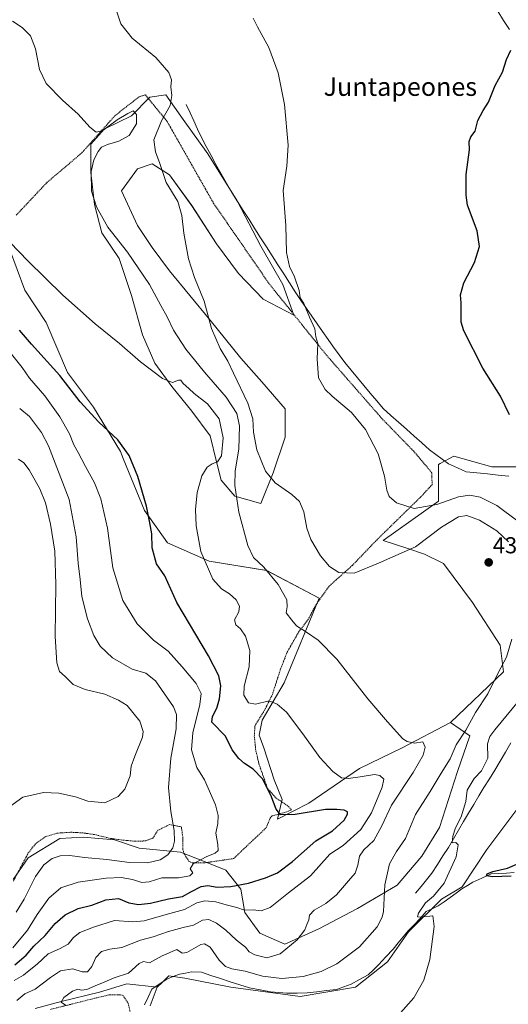
# Model space of a CAD drawing. Units: metres. Extents: x 631618 to 635098, y 4713487 to 4715866.
# Drawn here: x 633474 to 633686, y 4714574 to 4715002 of the extents above; entities that cross this region are included whole.
import ezdxf
from ezdxf.enums import TextEntityAlignment as Align

# ---------------------------------------------------------------- set-up
doc = ezdxf.new("R2010")
doc.units = ezdxf.units.M
doc.header["$MEASUREMENT"] = 0
doc.linetypes.add('TRAZOS', pattern=[0.75, 0.5, -0.25])
for name, color, linetype, lineweight in [('Arbolado forestal CxS', 92, 'Continuous', 0), ('Carátula', 7, 'Continuous', 5), ('Corriente natural lineal', 142, 'Continuous', 13), ('Cultivos herbáceos CxS', 92, 'Continuous', 0), ('Curva de nivel maestra', 36, 'Continuous', 30), ('Curva de nivel normal', 36, 'Continuous', 0), ('Punto de cota en terreno', 7, 'Continuous', 0), ('Rótulo de punto de cota en terreno', 19, 'Continuous', 0), ('Suelo desnudo CxS', 43, 'Continuous', 0), ('Texto cartográfico', 19, 'Continuous', 0), ('Valla', 19, 'TRAZOS', 0)]:
    doc.layers.add(name, color=color, linetype=linetype, lineweight=lineweight)
doc.styles.add('Arial', font='txt', dxfattribs={"height": 0.2})

# ---------------------------------------------------------------- blocks, each defined once
blk = doc.blocks.new('*U150')
at = {"layer": 'Cultivos herbáceos CxS', "color": 92, "linetype": 'Continuous', "lineweight": 0}
for points in [[(633530.8969, 4714573.8322, 433.1103), (633533.8985, 4714581.8367, 433.0494), (633536.1535, 4714584.0923, 432.9352), (633538.9012, 4714586.8397, 432.8754), (633545.9041, 4714585.8386, 432.8551), (633565.9142, 4714581.8365, 432.6781), (633595.9301, 4714577.8351, 432.5203), (633619.9421, 4714581.8361, 431.8763), (633633.9501, 4714592.8417, 431.5458), (633642.9563, 4714606.0045, 430.8546), (633657.3039, 4714620.1696, 428.089), (633666.2351, 4714625.4995, 427.4956), (633677.0625, 4714641.7463, 426.7057), (633690.0934, 4714659.0579, 425.0418)], [(633692.9845, 4714807.9487, 424.9412), (633679.2275, 4714807.9487, 426.5703), (633662.7187, 4714812.4515, 427.3974), (633656.6891, 4714809.3251, 427.827), (633655.9655, 4714808.95, 427.9489), (633655.9653, 4714792.9412, 431.5563), (633631.9533, 4714775.9326, 432.7223), (633642.2437, 4714772.5029, 435.3506), (633649.9615, 4714769.9305, 435.6493), (633658.2157, 4714765.9276, 436.6141), (633670.7225, 4714748.9193, 437.1464), (633682.7281, 4714730.4105, 435.3507), (633684.2289, 4714718.9047, 432.4019), (633661.2171, 4714696.8942, 437.2738), (633640.2051, 4714685.8881, 440.9592), (633621.6965, 4714676.8843, 444.6514), (633599.6845, 4714661.8767, 449.3883), (633586.1775, 4714654.8737, 451.5817), (633588.1787, 4714663.3777, 449.1323), (633584.6769, 4714671.8817, 448.9735), (633580.1751, 4714685.8885, 448.1246), (633578.1744, 4714691.3915, 447.6547), (633579.4253, 4714697.8955, 446.712), (633589.0926, 4714714.0463, 443.67), (633604.2517, 4714750.8729, 437.5972), (633581.4275, 4714762.9282, 439.9678), (633556.4147, 4714766.9299, 444.0362), (633538.4067, 4714774.934, 447.9797), (633534.204, 4714780.8165, 448.8344), (633528.4001, 4714788.9399, 449.7963), (633519.1393, 4714811.5021, 450.3815), (633517.9062, 4714814.5065, 450.3207), (633506.2677, 4714833.7329, 449.377), (633494.899, 4714848.8967, 449.0752), (633485.6965, 4714870.5585, 447.2926), (633476.4936, 4714884.6397, 446.8744), (633469.8319, 4714902.6343, 445.3866)]]:
    blk.add_polyline3d(points, dxfattribs=at)
blk.add_polyline3d([(633578.8307, 4714791.9147, 437.1171), (633584.1781, 4714805.2822, 434.5571), (633589.5255, 4714820.7888, 432.224), (633589.5257, 4714833.0869, 431.2036), (633579.3665, 4714844.8505, 432.0352), (633570.2765, 4714855.0101, 432.7103), (633556.9092, 4714871.5859, 434.5311), (633539.2639, 4714892.9744, 436.5111), (633531.7781, 4714903.1337, 436.9517), (633525.3617, 4714912.7585, 437.2615), (633518.4109, 4714927.7303, 437.3366), (633525.3623, 4714937.3549, 436.165), (633531.7787, 4714939.494, 435.1839), (633539.2647, 4714934.6815, 434.5151), (633548.8893, 4714921.3137, 434.2563), (633559.5833, 4714904.7377, 433.3323), (633569.2077, 4714891.9047, 432.7169), (633579.902, 4714880.676, 431.6381), (633593.2695, 4714873.7245, 430.7041), (633588.4573, 4714887.0923, 430.6596), (633578.8329, 4714903.6683, 431.1721), (633568.6737, 4714923.4525, 431.4273), (633555.8409, 4714943.7714, 432.6559), (633545.1469, 4714958.7432, 433.1017), (633537.6613, 4714969.4373, 435.0852), (633530.7099, 4714968.3679, 437.4097), (633522.6891, 4714960.3475, 439.8312), (633510.9253, 4714954.4658, 440.2733), (633505.0433, 4714948.0493, 440.04), (633505.0431, 4714935.7512, 439.5793), (633506.6471, 4714921.8488, 439.8729), (633509.8551, 4714909.5505, 440.5832), (633517.3407, 4714898.3215, 440.939), (633522.6877, 4714882.2803, 442.3731), (633527.4997, 4714865.1697, 443.9212), (633532.8467, 4714852.8713, 444.6527), (633540.3323, 4714842.7119, 445.2419), (633548.8877, 4714832.0178, 445.6395), (633556.9081, 4714821.3237, 445.9088), (633559.5815, 4714810.0947, 443.5114), (633561.7201, 4714802.0742, 441.3977), (633567.602, 4714795.1229, 439.4681), (633578.8307, 4714791.9147, 437.1171)], close=True, dxfattribs=at)
blk = doc.blocks.new('*U176')
at = {"layer": 'Curva de nivel normal', "color": 36, "linetype": 'Continuous', "lineweight": 0}
blk.add_polyline3d([(633466.55, 4714657.96, 465), (633475.56, 4714664.36, 465), (633484.58, 4714666.48, 465), (633491.24, 4714666.1, 465), (633498.42, 4714664.62, 465), (633503.86, 4714662.72, 465), (633511.2, 4714662.03, 465), (633516.96, 4714664.66, 465), (633519.8, 4714667.96, 465), (633522.12, 4714673.65, 465), (633522.67, 4714677.89, 465), (633524.16, 4714682.3, 465), (633527.53, 4714690.48, 465), (633527.86, 4714692.94, 465), (633526.43, 4714697.47, 465), (633520.82, 4714704.17, 465), (633517.08, 4714706.54, 465), (633511.2, 4714709.21, 465), (633502.65, 4714711.18, 465), (633497.47, 4714713.33, 465), (633493.89, 4714716.76, 465), (633491.52, 4714719.05, 465), (633490.3, 4714722.83, 465), (633489.64, 4714734.17, 465), (633489.9, 4714756.76, 465), (633489.42, 4714771.27, 465), (633487.66, 4714782.94, 465), (633485.35, 4714792.22, 465), (633482.96, 4714798.4, 465), (633478.4, 4714806.54, 465), (633475.97, 4714809.64, 465), (633473.71, 4714811.24, 465)], dxfattribs=at)
blk = doc.blocks.new('*U178')
at = {"layer": 'Curva de nivel normal', "color": 36, "linetype": 'Continuous', "lineweight": 0}
for points in [[(633515.45, 4715008.16, 435), (633518.06, 4715000.27, 435), (633523.01, 4714994.06, 435), (633533.26, 4714985.68, 435), (633538.92, 4714979.13, 435), (633540.13, 4714975.9, 435), (633539.85, 4714972.98, 435), (633540.32, 4714969.18, 435), (633539.5, 4714964.77, 435), (633535.71, 4714958.19, 435), (633532.48, 4714949.95, 435), (633533.19, 4714944.74, 435), (633535.11, 4714939.66, 435), (633537.86, 4714931.44, 435), (633542.88, 4714923.17, 435), (633544.58, 4714916.97, 435), (633545.46, 4714909.44, 435), (633547.43, 4714898.26, 435), (633550.11, 4714890.13, 435), (633554.25, 4714879.8, 435), (633557.5, 4714867.94, 435), (633561.24, 4714859.24, 435), (633564.6, 4714853.77, 435), (633567.07, 4714848.5, 435), (633573.27, 4714835.49, 435), (633575.39, 4714828.76, 435), (633575.69, 4714822.9, 435), (633577.14, 4714815.34, 435), (633580.85, 4714806.06, 435), (633585.05, 4714800.93, 435), (633592.34, 4714795.88, 435), (633595.66, 4714792.84, 435), (633597.6, 4714788.38, 435), (633598.87, 4714781.32, 435), (633600.62, 4714776.26, 435), (633604.8, 4714769.28, 435), (633608.75, 4714764.61, 435), (633612.81, 4714762.01, 435), (633619.44, 4714761.64, 435), (633629.97, 4714766.09, 435), (633646.08, 4714773.21, 435), (633657.31, 4714781.72, 435), (633664.64, 4714786.24, 435), (633668.31, 4714786.79, 435), (633673.88, 4714784.73, 435), (633681.31, 4714780.14, 435), (633686.43, 4714775.31, 435)], [(633687.86, 4714733.04, 435), (633685.49, 4714725.2, 435), (633681.96, 4714718.44, 435), (633677.38, 4714709.32, 435), (633672.04, 4714701.25, 435), (633667.82, 4714693.53, 435), (633663.7, 4714687.14, 435), (633661.12, 4714681.07, 435), (633657.14, 4714674.8, 435), (633652.45, 4714666.83, 435), (633645.99, 4714656.83, 435), (633641.64, 4714646.45, 435), (633637.8, 4714640.82, 435), (633634.71, 4714635.4, 435), (633632.79, 4714626.31, 435), (633632.1, 4714614.82, 435), (633631.63, 4714612.27, 435), (633629.42, 4714608.15, 435), (633621.72, 4714599.48, 435), (633611.82, 4714592.09, 435), (633605.15, 4714588.75, 435), (633597.3, 4714586.47, 435), (633587.96, 4714585.6, 435), (633579.66, 4714586.62, 435), (633572.08, 4714588.92, 435), (633566.33, 4714589.93, 435), (633563.55, 4714590.87, 435), (633560.83, 4714593.6, 435), (633556.97, 4714599.23, 435), (633554.44, 4714600.77, 435), (633552.82, 4714600.44, 435), (633546.81, 4714596.95, 435), (633544.69, 4714596.74, 435), (633542.48, 4714598.27, 435), (633536.01, 4714595.46, 435), (633530.52, 4714592.42, 435), (633528.03, 4714593.02, 435), (633526.13, 4714592.18, 435), (633521.38, 4714588, 435), (633515.18, 4714586.02, 435), (633510.22, 4714583.74, 435), (633507.02, 4714582.54, 435), (633503.41, 4714580.93, 435), (633501.05, 4714580.58, 435), (633499.51, 4714580.97, 435), (633497.17, 4714580.11, 435), (633493.44, 4714577.42, 435), (633492.17, 4714575.39, 435), (633494.11, 4714574.07, 435)]]:
    blk.add_polyline3d(points, dxfattribs=at)
blk = doc.blocks.new('*U179')
at = {"layer": 'Curva de nivel normal', "color": 36, "linetype": 'Continuous', "lineweight": 0}
blk.add_polyline3d([(633471.21, 4714598.92, 455), (633477.66, 4714606.72, 455), (633481.84, 4714613.48, 455), (633486.89, 4714620.52, 455), (633492.07, 4714625.04, 455), (633499.64, 4714627.56, 455), (633511.8, 4714629.22, 455), (633518.29, 4714629.54, 455), (633523.13, 4714628.66, 455), (633527.2, 4714627.4, 455), (633530.4, 4714627.72, 455), (633535.98, 4714629.33, 455), (633543.09, 4714629.41, 455), (633548.01, 4714630.21, 455), (633549.41, 4714631.6, 455), (633548.25, 4714633.3, 455), (633549.54, 4714635.48, 455), (633555.1, 4714638.54, 455), (633559.11, 4714640.11, 455), (633560.35, 4714641.32, 455), (633560.23, 4714643.83, 455), (633559.36, 4714648.83, 455), (633560.27, 4714653, 455), (633560.44, 4714656.48, 455), (633559.16, 4714661.02, 455), (633554.41, 4714671.94, 455), (633551.11, 4714677.3, 455), (633548.79, 4714684.98, 455), (633549.36, 4714692.29, 455), (633552.44, 4714704.66, 455), (633552.97, 4714709.49, 455), (633550.81, 4714713.83, 455), (633544.69, 4714721.02, 455), (633538.7, 4714727.78, 455), (633532.34, 4714732.64, 455), (633525.18, 4714739.65, 455), (633518.98, 4714749.83, 455), (633514.59, 4714764, 455), (633512.31, 4714781.18, 455), (633509.43, 4714793.92, 455), (633506.72, 4714800.99, 455), (633502.8, 4714808, 455), (633499.61, 4714814.13, 455), (633497.69, 4714817.49, 455), (633495.8, 4714822.24, 455), (633491.68, 4714829.56, 455), (633485.19, 4714838.66, 455), (633478.54, 4714846.39, 455), (633475.28, 4714851.02, 455), (633466.71, 4714861.78, 455)], dxfattribs=at)
blk = doc.blocks.new('*U182')
at = {"layer": 'Curva de nivel normal', "color": 36, "linetype": 'Continuous', "lineweight": 0}
blk.add_polyline3d([(633472.98, 4714576.15, 440), (633476.46, 4714578.95, 440), (633481, 4714581.06, 440), (633483.96, 4714583.37, 440), (633487.63, 4714586.04, 440), (633491.96, 4714589.02, 440), (633497.3, 4714589.82, 440), (633501.3, 4714588.56, 440), (633503.63, 4714588.61, 440), (633505.52, 4714590.84, 440), (633507.2, 4714594.76, 440), (633509.77, 4714597.33, 440), (633513.29, 4714598.4, 440), (633518.54, 4714599.16, 440), (633526.65, 4714602.3, 440), (633532.22, 4714603.72, 440), (633538.75, 4714606.1, 440), (633545.16, 4714607.89, 440), (633549.68, 4714608.8, 440), (633553.58, 4714610.96, 440), (633556.34, 4714611.32, 440), (633559.69, 4714609.72, 440), (633563.66, 4714606.64, 440), (633568.31, 4714602.29, 440), (633572.23, 4714599.27, 440), (633573.8, 4714597.27, 440), (633576.29, 4714595.9, 440), (633581.44, 4714594.61, 440), (633587.25, 4714596.31, 440), (633594.7, 4714602.48, 440), (633598.01, 4714606.82, 440), (633598.82, 4714609.15, 440), (633599.8, 4714611.15, 440), (633599.97, 4714613.15, 440), (633602, 4714615.35, 440), (633607.18, 4714618.28, 440), (633611.79, 4714621.99, 440), (633616.98, 4714628.06, 440), (633619.82, 4714631.4, 440), (633621.05, 4714634.87, 440), (633621.67, 4714638.76, 440), (633623.59, 4714641.49, 440), (633627.99, 4714645.6, 440), (633631.46, 4714651.93, 440), (633635.62, 4714660.94, 440), (633644.97, 4714675.16, 440), (633649.4, 4714682.63, 440), (633650.26, 4714686.07, 440), (633649.24, 4714688.48, 440), (633645.56, 4714687.93, 440), (633642.38, 4714688.53, 440), (633640.54, 4714689.78, 440), (633633.93, 4714697.13, 440), (633625.38, 4714707.14, 440), (633611.93, 4714724.36, 440), (633603.81, 4714732.56, 440), (633598.68, 4714736.14, 440), (633594.34, 4714738.76, 440), (633592.3, 4714741.34, 440), (633589.95, 4714744.48, 440), (633590.31, 4714747.07, 440), (633590.12, 4714750.06, 440), (633586.42, 4714756.73, 440), (633580.14, 4714764.25, 440), (633575.77, 4714768.57, 440), (633573.22, 4714773.77, 440), (633569.31, 4714788.14, 440), (633567.66, 4714799.73, 440), (633567.82, 4714806.14, 440), (633569.3, 4714815.5, 440), (633569.64, 4714825.71, 440), (633568.43, 4714831.01, 440), (633563.89, 4714838.08, 440), (633554.39, 4714848.95, 440), (633546.33, 4714858.98, 440), (633540.93, 4714867.3, 440), (633538.22, 4714872.97, 440), (633535.52, 4714877.94, 440), (633530.53, 4714887.07, 440), (633521.05, 4714901.09, 440), (633512.48, 4714912.02, 440), (633507.55, 4714920.83, 440), (633505.45, 4714927.66, 440), (633505.21, 4714936.17, 440), (633506.39, 4714941.18, 440), (633508.29, 4714944.78, 440), (633509.77, 4714946.68, 440), (633512.3, 4714947.94, 440), (633517.31, 4714949.3, 440), (633521.7, 4714951.85, 440), (633524.96, 4714956.85, 440), (633524.91, 4714960.85, 440), (633523.53, 4714962.56, 440), (633521.21, 4714961.34, 440), (633516.58, 4714958.52, 440), (633510.37, 4714954.01, 440), (633507.38, 4714953.26, 440), (633504.6, 4714955.46, 440), (633499.54, 4714960.99, 440), (633492.74, 4714967.11, 440), (633485.65, 4714974.41, 440), (633482.82, 4714980.42, 440), (633481.06, 4714989.47, 440), (633478.9, 4714995.04, 440), (633475.28, 4714998.66, 440), (633471.05, 4715001.47, 440)], dxfattribs=at)
blk = doc.blocks.new('*U184')
at = {"layer": 'Curva de nivel normal', "color": 36, "linetype": 'Continuous', "lineweight": 0}
blk.add_polyline3d([(633471.75, 4714584.86, 445), (633475.92, 4714587.16, 445), (633478.35, 4714589.16, 445), (633481.84, 4714591.88, 445), (633486.54, 4714596.37, 445), (633491.44, 4714598.52, 445), (633495.3, 4714600.62, 445), (633497.63, 4714603.51, 445), (633500.3, 4714605.68, 445), (633506.3, 4714607.93, 445), (633515.44, 4714610.81, 445), (633523.37, 4714610.34, 445), (633528.25, 4714610.77, 445), (633537.76, 4714613.51, 445), (633545.82, 4714615.61, 445), (633551.13, 4714618.52, 445), (633554.58, 4714619.42, 445), (633559.42, 4714619, 445), (633563.88, 4714617.63, 445), (633568.54, 4714616.46, 445), (633571.76, 4714615.37, 445), (633575.54, 4714615.43, 445), (633579.08, 4714615.02, 445), (633582.89, 4714616.56, 445), (633590.92, 4714622.86, 445), (633600.4, 4714630.23, 445), (633608.78, 4714639.6, 445), (633614.62, 4714643.47, 445), (633622.36, 4714650.42, 445), (633626.94, 4714657.65, 445), (633631.58, 4714668.77, 445), (633632.22, 4714672.25, 445), (633630.58, 4714673.78, 445), (633628.28, 4714674.26, 445), (633621.97, 4714673.26, 445), (633616.74, 4714672.46, 445), (633613.93, 4714672.86, 445), (633610.1, 4714675.63, 445), (633604.52, 4714681.69, 445), (633597.16, 4714691.92, 445), (633590.11, 4714701.38, 445), (633585.94, 4714704.86, 445), (633582.54, 4714706.22, 445), (633576.61, 4714704.85, 445), (633573.56, 4714705.43, 445), (633571.58, 4714708.76, 445), (633571.6, 4714712.6, 445), (633573.77, 4714721.07, 445), (633574.05, 4714728.14, 445), (633572.28, 4714734.38, 445), (633570.14, 4714737.51, 445), (633568.1, 4714739.25, 445), (633567.44, 4714741.49, 445), (633569.4, 4714744.85, 445), (633569.6, 4714747.4, 445), (633568.23, 4714750.09, 445), (633565.32, 4714752.77, 445), (633561.78, 4714754.83, 445), (633558.1, 4714759.15, 445), (633552.88, 4714771.07, 445), (633550.8, 4714782.23, 445), (633550.52, 4714789.4, 445), (633551.28, 4714796.69, 445), (633553.27, 4714803.97, 445), (633555.56, 4714807.78, 445), (633557.74, 4714809.23, 445), (633560.11, 4714810.02, 445), (633561.82, 4714812.7, 445), (633562.56, 4714820.44, 445), (633560.85, 4714828.79, 445), (633555.74, 4714835.3, 445), (633549.89, 4714839.76, 445), (633547.66, 4714841.87, 445), (633545.17, 4714844.05, 445), (633544.14, 4714845.47, 445), (633543.19, 4714845.57, 445), (633540.54, 4714844.49, 445), (633536.21, 4714846.19, 445), (633526.73, 4714853.55, 445), (633517.58, 4714861.45, 445), (633507.04, 4714869.96, 445), (633492.97, 4714882.37, 445), (633477.72, 4714897.32, 445), (633470.05, 4714905.26, 445)], dxfattribs=at)
blk = doc.blocks.new('*U185')
at = {"layer": 'Curva de nivel normal', "color": 36, "linetype": 'Continuous', "lineweight": 0}
for points in [[(633637.14, 4714568.19, 430), (633645.25, 4714577.3, 430), (633649.63, 4714584.96, 430), (633652.31, 4714593.92, 430), (633654.17, 4714608.3, 430), (633653.63, 4714612.86, 430), (633648.17, 4714612.33, 430), (633646.95, 4714612.46, 430), (633647.4, 4714614.02, 430), (633650.4, 4714618.48, 430), (633653.85, 4714621.45, 430), (633658.46, 4714627.02, 430), (633663.72, 4714638.5, 430), (633664.56, 4714643.71, 430), (633663.48, 4714644.72, 430), (633661.92, 4714644.59, 430), (633662.3, 4714647.44, 430), (633663.35, 4714651.16, 430), (633665.86, 4714655.83, 430), (633667.95, 4714662.49, 430), (633668.44, 4714667.48, 430), (633671.44, 4714672.46, 430), (633674.65, 4714675.82, 430), (633677.45, 4714681.37, 430), (633677.27, 4714687.6, 430), (633678.27, 4714690.81, 430), (633680.52, 4714693.7, 430), (633692.76, 4714708.64, 430)], [(633690.49, 4714784.35, 430), (633681.29, 4714791.13, 430), (633674.12, 4714794.66, 430), (633669.69, 4714795.58, 430), (633664.76, 4714794.79, 430), (633655.35, 4714791.48, 430), (633645.52, 4714789.78, 430), (633637.86, 4714792.28, 430), (633634.63, 4714795.02, 430), (633633.54, 4714797.73, 430), (633632.65, 4714803.81, 430), (633629.85, 4714813.5, 430), (633624.31, 4714824.13, 430), (633618.28, 4714831.43, 430), (633609.84, 4714838.51, 430), (633606.87, 4714841.42, 430), (633603.86, 4714846.55, 430), (633603.42, 4714854.79, 430), (633603.68, 4714861.51, 430), (633602.82, 4714864.36, 430), (633602.37, 4714867.89, 430), (633599.99, 4714872.94, 430), (633597.6, 4714878.77, 430), (633596.03, 4714881.31, 430), (633595.54, 4714884.41, 430), (633593.54, 4714890.42, 430), (633591.3, 4714894.94, 430), (633590, 4714900.93, 430), (633589.78, 4714912.73, 430), (633588.66, 4714927.95, 430), (633590.24, 4714938.44, 430), (633590.8, 4714947.52, 430), (633589.18, 4714965.24, 430), (633586.4, 4714978.97, 430), (633582.32, 4714990.04, 430), (633577.49, 4714999.04, 430), (633575.57, 4715002.79, 430)]]:
    blk.add_polyline3d(points, dxfattribs=at)
blk = doc.blocks.new('*U189')
at = {"layer": 'Curva de nivel normal', "color": 36, "linetype": 'Continuous', "lineweight": 0}
blk.add_polyline3d([(633472.74, 4714614.5, 460), (633476.15, 4714620.15, 460), (633481.12, 4714629.91, 460), (633484.73, 4714635.01, 460), (633488.38, 4714637.75, 460), (633491.78, 4714638.99, 460), (633495.96, 4714639.03, 460), (633502.38, 4714638.18, 460), (633512.08, 4714637.42, 460), (633521.89, 4714636.09, 460), (633529.64, 4714635.85, 460), (633535.19, 4714637.27, 460), (633538.52, 4714639.4, 460), (633540.65, 4714642.35, 460), (633541.4, 4714645.26, 460), (633541.28, 4714649.96, 460), (633539.78, 4714658.26, 460), (633538.88, 4714668.57, 460), (633539.89, 4714681.31, 460), (633542.18, 4714694.03, 460), (633542.22, 4714700.32, 460), (633540.96, 4714703.68, 460), (633533.17, 4714715.01, 460), (633528.98, 4714718.33, 460), (633523.03, 4714720, 460), (633514.5, 4714724.89, 460), (633509.2, 4714730.03, 460), (633506.44, 4714734.62, 460), (633503.71, 4714741.81, 460), (633501.17, 4714751.51, 460), (633500.46, 4714758.98, 460), (633499.64, 4714766.11, 460), (633498.78, 4714777.48, 460), (633495.74, 4714793.64, 460), (633486.78, 4714817.04, 460), (633483.64, 4714822.8, 460), (633478.52, 4714829.73, 460), (633474.22, 4714833.24, 460)], dxfattribs=at)
blk = doc.blocks.new('*U190')
at = {"layer": 'Curva de nivel maestra', "color": 36, "linetype": 'Continuous', "lineweight": 30}
for points in [[(633687.5, 4714630.14, 425), (633679.48, 4714629.86, 425), (633676.91, 4714630.21, 425), (633677.17, 4714631.17, 425), (633679.59, 4714632.2, 425), (633686, 4714633.52, 425), (633693.29, 4714636.79, 425)], [(633686.79, 4714830.52, 425), (633682.98, 4714838.58, 425), (633675.33, 4714850.8, 425), (633667.09, 4714866.9, 425), (633665.81, 4714870.65, 425), (633665.81, 4714879.17, 425), (633665.63, 4714882.6, 425), (633666.98, 4714887.84, 425), (633671.7, 4714896.61, 425), (633673.89, 4714903.62, 425), (633672.87, 4714910.4, 425), (633668.67, 4714921.54, 425), (633667.96, 4714925.93, 425), (633668.04, 4714934.84, 425), (633669.49, 4714945.51, 425), (633669.32, 4714949.18, 425), (633670, 4714951.18, 425), (633671.98, 4714953.69, 425), (633673.14, 4714958.23, 425), (633675.48, 4714962.69, 425), (633677.78, 4714966.32, 425), (633680.65, 4714973.43, 425), (633683.77, 4714979.32, 425), (633685.56, 4714984.85, 425), (633687.41, 4714988.88, 425)]]:
    blk.add_polyline3d(points, dxfattribs=at)
blk = doc.blocks.new('*U193')
at = {"layer": 'Curva de nivel maestra', "color": 36, "linetype": 'Continuous', "lineweight": 30}
blk.add_polyline3d([(633472.14, 4714591.58, 450), (633477, 4714595.86, 450), (633480.29, 4714599.66, 450), (633485.3, 4714604.41, 450), (633489.63, 4714609.61, 450), (633493.96, 4714613.38, 450), (633499.59, 4714616.01, 450), (633505.48, 4714617.51, 450), (633511.56, 4714619.77, 450), (633517.15, 4714620.35, 450), (633521.59, 4714618.6, 450), (633525.75, 4714617.8, 450), (633531.04, 4714618.32, 450), (633538.81, 4714620.31, 450), (633544.94, 4714621.33, 450), (633548.48, 4714623.29, 450), (633553.01, 4714625.64, 450), (633555.96, 4714626.07, 450), (633559.96, 4714625.38, 450), (633565.93, 4714625.59, 450), (633573.49, 4714627.13, 450), (633580.96, 4714629.42, 450), (633586.11, 4714631.58, 450), (633592.67, 4714636.53, 450), (633602.71, 4714645.42, 450), (633610.01, 4714649.8, 450), (633615.12, 4714654.49, 450), (633616.56, 4714656.99, 450), (633616.45, 4714658.09, 450), (633615.12, 4714658.77, 450), (633611.96, 4714659.01, 450), (633606.96, 4714659, 450), (633593.84, 4714656.94, 450), (633587.48, 4714656.74, 450), (633585.52, 4714659.16, 450), (633583.3, 4714665.36, 450), (633579.56, 4714672.39, 450), (633575.58, 4714676.65, 450), (633571.86, 4714679.02, 450), (633569.4, 4714681.27, 450), (633566.5, 4714684.91, 450), (633563.63, 4714690.85, 450), (633557.64, 4714697.03, 450), (633557.88, 4714699.47, 450), (633559.74, 4714703.06, 450), (633561, 4714707.11, 450), (633561.5, 4714712.73, 450), (633560.72, 4714717.16, 450), (633556.15, 4714725.78, 450), (633542.4, 4714749.01, 450), (633537.25, 4714760.52, 450), (633533.61, 4714765.8, 450), (633531.74, 4714772.65, 450), (633531.54, 4714778.78, 450), (633530.68, 4714783.5, 450), (633529.22, 4714790.79, 450), (633525.52, 4714803.64, 450), (633521.78, 4714812.83, 450), (633516.82, 4714819.67, 450), (633508.61, 4714827.32, 450), (633500.41, 4714836.15, 450), (633491.57, 4714847.52, 450), (633479.29, 4714861.16, 450), (633474.2, 4714867.21, 450)], dxfattribs=at)
blk = doc.blocks.new('5PATER')
at = {"layer": 'Carátula', "linetype": 'Continuous', "lineweight": 5}
h = blk.add_hatch(color=250, dxfattribs=at)
edge = h.paths.add_edge_path()
edge.add_ellipse((0, 0.01), major_axis=(-1.33, -1.34), ratio=0.999422, start_angle=0, end_angle=360)

msp = doc.modelspace()

# ---------------------------------------------------------------- linework, layer by layer
at = {"layer": 'Arbolado forestal CxS', "color": 92, "linetype": 'Continuous', "lineweight": 0}
msp.add_polyline3d([(633578.83, 4714791.91, 437.12), (633567.6, 4714795.12, 439.47), (633561.72, 4714802.07, 441.4), (633559.58, 4714810.09, 443.51), (633556.91, 4714821.32, 445.91), (633548.89, 4714832.02, 445.64), (633540.33, 4714842.71, 445.24), (633532.85, 4714852.87, 444.65), (633527.5, 4714865.17, 443.92), (633522.69, 4714882.28, 442.37), (633517.34, 4714898.32, 440.94), (633509.86, 4714909.55, 440.58), (633506.65, 4714921.85, 439.87), (633505.04, 4714935.75, 439.58), (633505.04, 4714948.05, 440.04), (633510.93, 4714954.47, 440.27), (633522.69, 4714960.35, 439.83), (633530.71, 4714968.37, 437.41), (633537.66, 4714969.44, 435.09), (633545.15, 4714958.74, 433.1), (633555.84, 4714943.77, 432.66), (633568.67, 4714923.45, 431.43), (633578.83, 4714903.67, 431.17), (633588.46, 4714887.09, 430.66), (633593.27, 4714873.72, 430.7), (633579.9, 4714880.68, 431.64), (633569.21, 4714891.9, 432.72), (633559.58, 4714904.74, 433.33), (633548.89, 4714921.31, 434.26), (633539.26, 4714934.68, 434.52), (633531.78, 4714939.49, 435.18), (633525.36, 4714937.35, 436.16), (633518.41, 4714927.73, 437.34), (633525.36, 4714912.76, 437.26), (633531.78, 4714903.13, 436.95), (633539.26, 4714892.97, 436.51), (633556.91, 4714871.59, 434.53), (633570.28, 4714855.01, 432.71), (633579.37, 4714844.85, 432.04), (633589.53, 4714833.09, 431.2), (633589.53, 4714820.79, 432.22), (633584.18, 4714805.28, 434.56), (633578.83, 4714791.91, 437.12)], close=True, dxfattribs=at)
for points in [[(633578.83, 4714791.91, 437.12), (633584.18, 4714805.28, 434.56), (633589.53, 4714820.79, 432.22), (633589.53, 4714833.09, 431.2), (633579.37, 4714844.85, 432.04), (633570.28, 4714855.01, 432.71), (633556.91, 4714871.59, 434.53), (633539.26, 4714892.97, 436.51), (633531.78, 4714903.13, 436.95), (633525.36, 4714912.76, 437.26), (633518.41, 4714927.73, 437.34), (633525.36, 4714937.35, 436.16), (633531.78, 4714939.49, 435.18), (633539.26, 4714934.68, 434.52), (633548.89, 4714921.31, 434.26), (633559.58, 4714904.74, 433.33), (633569.21, 4714891.9, 432.72), (633579.9, 4714880.68, 431.64), (633593.27, 4714873.72, 430.7), (633588.46, 4714887.09, 430.66), (633578.83, 4714903.67, 431.17), (633568.67, 4714923.45, 431.43), (633555.84, 4714943.77, 432.66), (633545.15, 4714958.74, 433.1), (633537.66, 4714969.44, 435.09), (633530.71, 4714968.37, 437.41), (633522.69, 4714960.35, 439.83), (633510.93, 4714954.47, 440.27), (633505.04, 4714948.05, 440.04), (633505.04, 4714935.75, 439.58), (633506.65, 4714921.85, 439.87), (633509.86, 4714909.55, 440.58), (633517.34, 4714898.32, 440.94), (633522.69, 4714882.28, 442.37), (633527.5, 4714865.17, 443.92), (633532.85, 4714852.87, 444.65), (633540.33, 4714842.71, 445.24), (633548.89, 4714832.02, 445.64), (633556.91, 4714821.32, 445.91), (633559.58, 4714810.09, 443.51), (633561.72, 4714802.07, 441.4), (633567.6, 4714795.12, 439.47), (633578.83, 4714791.91, 437.12)], [(633469.83, 4714902.63, 445.39), (633476.49, 4714884.64, 446.87), (633485.7, 4714870.56, 447.29), (633494.9, 4714848.9, 449.08), (633506.27, 4714833.73, 449.38), (633517.91, 4714814.51, 450.32), (633519.14, 4714811.5, 450.38), (633528.4, 4714788.94, 449.8), (633534.2, 4714780.82, 448.83), (633538.41, 4714774.93, 447.98), (633556.41, 4714766.93, 444.04), (633581.43, 4714762.93, 439.97), (633604.25, 4714750.87, 437.6), (633589.09, 4714714.05, 443.67), (633579.43, 4714697.9, 446.71), (633578.17, 4714691.39, 447.65), (633580.18, 4714685.89, 448.12), (633584.68, 4714671.88, 448.97), (633588.18, 4714663.38, 449.13), (633586.18, 4714654.87, 451.58), (633599.68, 4714661.88, 449.39), (633621.7, 4714676.88, 444.65), (633640.21, 4714685.89, 440.96), (633661.22, 4714696.89, 437.27), (633669.62, 4714691.12, 432.58), (633664.26, 4714675.64, 431.55), (633656.52, 4714651.23, 430.59), (633648.78, 4714638.73, 431.7), (633638.06, 4714626.23, 433.45), (633620.8, 4714616.1, 436.58), (633604.13, 4714607.17, 438.84), (633589.25, 4714600.63, 439.78), (633578.53, 4714605.39, 441.19), (633571.98, 4714614.32, 443.92), (633570.2, 4714624.44, 447.6), (633563.65, 4714632.77, 453.21), (633554.72, 4714636.35, 454.17), (633544, 4714640.51, 455.83), (633526.14, 4714642.3, 462.94), (633515.43, 4714645.87, 463.85), (633501.73, 4714647.06, 463.21), (633491.61, 4714646.47, 461.74), (633477.92, 4714638.13, 461.37), (633471.37, 4714628.61, 462.15)], [(633469.83, 4714902.63, 445.39), (633476.49, 4714884.64, 446.87), (633485.7, 4714870.56, 447.29), (633494.9, 4714848.9, 449.08), (633506.27, 4714833.73, 449.38), (633517.91, 4714814.51, 450.32), (633519.14, 4714811.5, 450.38), (633528.4, 4714788.94, 449.8), (633534.2, 4714780.82, 448.83), (633538.41, 4714774.93, 447.98), (633556.41, 4714766.93, 444.04), (633581.43, 4714762.93, 439.97), (633604.25, 4714750.87, 437.6), (633589.09, 4714714.05, 443.67), (633579.43, 4714697.9, 446.71), (633578.17, 4714691.39, 447.65), (633580.18, 4714685.89, 448.12), (633584.68, 4714671.88, 448.97), (633588.18, 4714663.38, 449.13), (633586.18, 4714654.87, 451.58), (633599.68, 4714661.88, 449.39), (633621.7, 4714676.88, 444.65), (633640.21, 4714685.89, 440.96), (633661.22, 4714696.89, 437.27)], [(633661.22, 4714696.89, 437.27), (633669.62, 4714691.12, 432.58), (633664.26, 4714675.64, 431.55), (633656.52, 4714651.23, 430.59), (633648.78, 4714638.73, 431.7), (633638.06, 4714626.23, 433.45), (633620.8, 4714616.1, 436.58), (633604.13, 4714607.17, 438.84), (633589.25, 4714600.63, 439.78), (633578.53, 4714605.39, 441.19), (633571.98, 4714614.32, 443.92), (633570.2, 4714624.44, 447.6), (633563.65, 4714632.77, 453.21), (633554.72, 4714636.35, 454.17), (633544, 4714640.51, 455.83), (633526.14, 4714642.3, 462.94), (633515.43, 4714645.87, 463.85), (633501.73, 4714647.06, 463.21), (633491.61, 4714646.47, 461.74), (633477.92, 4714638.13, 461.37), (633471.37, 4714628.61, 462.15)], [(633480.9, 4714572.65, 437.18), (633492.21, 4714575.62, 435.33), (633508.88, 4714579.79, 434.06), (633520.78, 4714583.36, 433.02), (633533.9, 4714581.84, 433.05), (633530.9, 4714573.83, 433.11)], [(633480.9, 4714572.65, 437.18), (633492.21, 4714575.62, 435.33), (633508.88, 4714579.79, 434.06), (633520.78, 4714583.36, 433.02), (633533.9, 4714581.84, 433.05)], [(633533.9, 4714581.84, 433.05), (633530.9, 4714573.83, 433.11)]]:
    msp.add_polyline3d(points, dxfattribs=at)
at = {"layer": 'Corriente natural lineal', "color": 142, "linetype": 'Continuous', "lineweight": 13}
for points in [[(633681.71, 4715005.82, 425.1), (633684.27, 4715001.79, 425.09), (633686.83, 4714997.76, 424.84)], [(633546.5, 4714965.21, 433.24), (633548.15, 4714961.65, 433.1), (633549.8, 4714958.1, 432.97), (633551.44, 4714954.54, 432.8), (633553.09, 4714950.98, 432.78), (633555.2, 4714947.04, 432.65), (633557.31, 4714943.09, 432.38), (633559.42, 4714939.15, 432.54), (633561.7, 4714935.1, 432.07), (633563.99, 4714931.04, 432), (633566.27, 4714926.99, 431.98), (633568.78, 4714923.07, 431.76), (633571.28, 4714919.16, 431.43), (633573.79, 4714915.24, 431.49), (633576.29, 4714911.32, 431.48), (633578.8, 4714907.4, 431.32), (633581.31, 4714903.49, 430.82), (633583.81, 4714899.57, 430.78), (633586.32, 4714895.65, 430.57), (633588.82, 4714891.73, 430.38), (633591.33, 4714887.82, 430.22), (633593.83, 4714883.9, 430.16), (633596.34, 4714879.98, 430.07), (633598.68, 4714876.63, 429.95), (633601.01, 4714873.29, 429.71), (633603.35, 4714869.94, 429.68), (633605.68, 4714866.59, 429.49), (633608.09, 4714863.25, 429.28), (633610.49, 4714859.91, 429.21), (633612.9, 4714856.56, 429.15), (633615.3, 4714853.22, 429.13), (633618.08, 4714849.88, 429.02), (633620.86, 4714846.54, 429.12), (633623.64, 4714843.21, 429.15), (633626.41, 4714839.87, 429.31), (633629.19, 4714836.53, 429.3), (633631.97, 4714833.19, 429.78), (633635.34, 4714830.21, 429.19), (633638.7, 4714827.22, 428.88), (633642.07, 4714824.24, 428.63), (633645.43, 4714821.25, 428.46), (633648.8, 4714818.27, 428.3), (633652.16, 4714815.28, 428.01), (633654.89, 4714813.26, 427.98), (633657.61, 4714811.24, 427.75), (633660.34, 4714809.22, 427.27), (633664.21, 4714807.5, 427), (633668.08, 4714805.78, 427), (633672.71, 4714805.3, 427), (633677.33, 4714804.82, 426.67), (633681.96, 4714804.33, 426.44), (633686.58, 4714803.85, 426.17)], [(633646.11, 4714622.79, 432.36), (633648.47, 4714625.68, 431.95), (633650.84, 4714628.56, 431.72), (633653.2, 4714631.45, 431.31), (633655.59, 4714635.18, 430.99), (633657.97, 4714638.9, 430.58), (633660.36, 4714642.63, 430.32), (633662.55, 4714646.35, 430.09), (633664.73, 4714650.07, 429.92), (633666.92, 4714653.79, 429.69), (633669.1, 4714657.5, 429.65), (633671.29, 4714661.22, 429.32), (633673.47, 4714664.94, 429.07), (633675.66, 4714668.66, 428.75), (633678.1, 4714672.37, 428.41), (633680.53, 4714676.08, 428.12), (633682.82, 4714680.05, 427.75), (633685.11, 4714684.01, 427.63), (633687.39, 4714687.98, 427.2)], [(633528.41, 4714574.24, 432.78), (633529.97, 4714577.62, 432.72), (633531.52, 4714581, 432.66), (633534.81, 4714583.21, 432.65), (633538.1, 4714585.41, 432.73), (633540.86, 4714586.49, 432.79), (633543.62, 4714587.56, 432.69), (633546.2, 4714588.04, 432.62), (633548.77, 4714588.51, 432.58), (633553.07, 4714588.35, 432.57), (633557.26, 4714586.99, 432.71), (633561.44, 4714585.64, 432.89), (633565.63, 4714584.28, 432.73), (633569.81, 4714582.93, 432.67), (633574, 4714581.57, 432.78), (633578.58, 4714580.73, 432.81), (633583.15, 4714579.89, 432.73), (633586.65, 4714579.6, 432.67), (633590.15, 4714579.31, 432.39), (633594.6, 4714579.36, 432.27), (633599.04, 4714579.4, 432.29), (633603.26, 4714579.91, 432.34), (633607.47, 4714580.41, 432.21), (633611.69, 4714580.92, 432.18), (633614.91, 4714582.07, 431.86), (633618.13, 4714583.21, 431.57), (633621.8, 4714585.22, 431.74), (633625.47, 4714587.23, 431.58), (633627.76, 4714589.39, 431.52), (633630.04, 4714591.54, 431.47), (633633.23, 4714595.01, 431.27), (633636.41, 4714598.47, 430.93), (633638.57, 4714601.09, 431.05), (633640.72, 4714603.7, 430.81), (633642.88, 4714606.32, 430.77), (633645.5, 4714609.03, 430.74), (633648.12, 4714611.74, 430.26), (633650.65, 4714614.7, 429.68), (633653.24, 4714615.95, 429.24), (633655.83, 4714617.19, 428.38), (633658.44, 4714618.99, 428.11), (633661.04, 4714620.78, 428.36), (633663.62, 4714622.72, 428), (633666.2, 4714624.65, 427.74), (633668.56, 4714626.09, 427.38), (633670.91, 4714627.53, 426.32), (633674.87, 4714629.3, 425.85), (633678.83, 4714631.07, 426), (633682.19, 4714631.21, 425.83), (633685.54, 4714631.35, 425.41), (633688.83, 4714631.75, 424.9)]]:
    msp.add_polyline3d(points, dxfattribs=at)
at = {"layer": 'Cultivos herbáceos CxS', "color": 92, "linetype": 'Continuous', "lineweight": 0}
for points in [[(633578.83, 4714791.91, 437.12), (633584.18, 4714805.28, 434.56), (633589.53, 4714820.79, 432.22), (633589.53, 4714833.09, 431.2), (633579.37, 4714844.85, 432.04), (633570.28, 4714855.01, 432.71), (633556.91, 4714871.59, 434.53), (633539.26, 4714892.97, 436.51), (633531.78, 4714903.13, 436.95), (633525.36, 4714912.76, 437.26), (633518.41, 4714927.73, 437.34), (633525.36, 4714937.35, 436.16), (633531.78, 4714939.49, 435.18), (633539.26, 4714934.68, 434.52), (633548.89, 4714921.31, 434.26), (633559.58, 4714904.74, 433.33), (633569.21, 4714891.9, 432.72), (633579.9, 4714880.68, 431.64), (633593.27, 4714873.72, 430.7), (633588.46, 4714887.09, 430.66), (633578.83, 4714903.67, 431.17), (633568.67, 4714923.45, 431.43), (633555.84, 4714943.77, 432.66), (633545.15, 4714958.74, 433.1), (633537.66, 4714969.44, 435.09), (633530.71, 4714968.37, 437.41), (633522.69, 4714960.35, 439.83), (633510.93, 4714954.47, 440.27), (633505.04, 4714948.05, 440.04), (633505.04, 4714935.75, 439.58), (633506.65, 4714921.85, 439.87), (633509.86, 4714909.55, 440.58), (633517.34, 4714898.32, 440.94), (633522.69, 4714882.28, 442.37), (633527.5, 4714865.17, 443.92), (633532.85, 4714852.87, 444.65), (633540.33, 4714842.71, 445.24), (633548.89, 4714832.02, 445.64), (633556.91, 4714821.32, 445.91), (633559.58, 4714810.09, 443.51), (633561.72, 4714802.07, 441.4), (633567.6, 4714795.12, 439.47), (633578.83, 4714791.91, 437.12)], [(633469.83, 4714902.63, 445.39), (633476.49, 4714884.64, 446.87), (633485.7, 4714870.56, 447.29), (633494.9, 4714848.9, 449.08), (633506.27, 4714833.73, 449.38), (633517.91, 4714814.51, 450.32), (633519.14, 4714811.5, 450.38), (633528.4, 4714788.94, 449.8), (633534.2, 4714780.82, 448.83), (633538.41, 4714774.93, 447.98), (633556.41, 4714766.93, 444.04), (633581.43, 4714762.93, 439.97), (633604.25, 4714750.87, 437.6), (633589.09, 4714714.05, 443.67), (633579.43, 4714697.9, 446.71), (633578.17, 4714691.39, 447.65), (633580.18, 4714685.89, 448.12), (633584.68, 4714671.88, 448.97), (633588.18, 4714663.38, 449.13), (633586.18, 4714654.87, 451.58), (633599.68, 4714661.88, 449.39), (633621.7, 4714676.88, 444.65), (633640.21, 4714685.89, 440.96), (633661.22, 4714696.89, 437.27)], [(633692.98, 4714807.95, 424.94), (633679.23, 4714807.95, 426.57), (633662.72, 4714812.45, 427.4), (633656.69, 4714809.33, 427.83), (633655.97, 4714808.95, 427.95), (633655.97, 4714792.94, 431.56), (633631.95, 4714775.93, 432.72), (633642.24, 4714772.5, 435.35), (633649.96, 4714769.93, 435.65), (633658.22, 4714765.93, 436.61), (633670.72, 4714748.92, 437.15), (633682.73, 4714730.41, 435.35), (633684.23, 4714718.9, 432.4), (633661.22, 4714696.89, 437.27)], [(633533.9, 4714581.84, 433.05), (633536.15, 4714584.09, 432.94), (633538.9, 4714586.84, 432.88), (633545.9, 4714585.84, 432.86), (633565.91, 4714581.84, 432.68), (633595.93, 4714577.84, 432.52), (633619.94, 4714581.84, 431.88), (633633.95, 4714592.84, 431.55), (633642.96, 4714606, 430.85), (633657.3, 4714620.17, 428.09), (633666.24, 4714625.5, 427.5), (633677.06, 4714641.75, 426.71), (633690.09, 4714659.06, 425.04)], [(633533.9, 4714581.84, 433.05), (633530.9, 4714573.83, 433.11)]]:
    msp.add_polyline3d(points, dxfattribs=at)
at = {"layer": 'Suelo desnudo CxS', "color": 43, "linetype": 'Continuous', "lineweight": 0}
for points in [[(633471.37, 4714628.61, 462.15), (633477.92, 4714638.13, 461.37), (633491.61, 4714646.47, 461.74), (633501.73, 4714647.06, 463.21), (633515.43, 4714645.87, 463.85), (633526.14, 4714642.3, 462.94), (633544, 4714640.51, 455.83), (633554.72, 4714636.35, 454.17), (633563.65, 4714632.77, 453.21), (633570.2, 4714624.44, 447.6), (633571.98, 4714614.32, 443.92), (633578.53, 4714605.39, 441.19), (633589.25, 4714600.63, 439.78), (633604.13, 4714607.17, 438.84), (633620.8, 4714616.1, 436.58), (633638.06, 4714626.23, 433.45), (633648.78, 4714638.73, 431.7), (633656.52, 4714651.23, 430.59), (633664.26, 4714675.64, 431.55), (633669.62, 4714691.12, 432.58), (633661.22, 4714696.89, 437.27), (633684.23, 4714718.9, 432.4), (633682.73, 4714730.41, 435.35), (633670.72, 4714748.92, 437.15), (633658.22, 4714765.93, 436.61), (633649.96, 4714769.93, 435.65), (633642.24, 4714772.5, 435.35), (633631.95, 4714775.93, 432.72), (633655.97, 4714792.94, 431.56), (633655.97, 4714808.95, 427.95), (633656.69, 4714809.33, 427.83), (633662.72, 4714812.45, 427.4), (633679.23, 4714807.95, 426.57), (633692.98, 4714807.95, 424.94)], [(633692.98, 4714807.95, 424.94), (633679.23, 4714807.95, 426.57), (633662.72, 4714812.45, 427.4), (633656.69, 4714809.33, 427.83), (633655.97, 4714808.95, 427.95), (633655.97, 4714792.94, 431.56), (633631.95, 4714775.93, 432.72), (633642.24, 4714772.5, 435.35), (633649.96, 4714769.93, 435.65), (633658.22, 4714765.93, 436.61), (633670.72, 4714748.92, 437.15), (633682.73, 4714730.41, 435.35), (633684.23, 4714718.9, 432.4), (633661.22, 4714696.89, 437.27)], [(633661.22, 4714696.89, 437.27), (633669.62, 4714691.12, 432.58), (633664.26, 4714675.64, 431.55), (633656.52, 4714651.23, 430.59), (633648.78, 4714638.73, 431.7), (633638.06, 4714626.23, 433.45), (633620.8, 4714616.1, 436.58), (633604.13, 4714607.17, 438.84), (633589.25, 4714600.63, 439.78), (633578.53, 4714605.39, 441.19), (633571.98, 4714614.32, 443.92), (633570.2, 4714624.44, 447.6), (633563.65, 4714632.77, 453.21), (633554.72, 4714636.35, 454.17), (633544, 4714640.51, 455.83), (633526.14, 4714642.3, 462.94), (633515.43, 4714645.87, 463.85), (633501.73, 4714647.06, 463.21), (633491.61, 4714646.47, 461.74), (633477.92, 4714638.13, 461.37), (633471.37, 4714628.61, 462.15)], [(633690.09, 4714659.06, 425.04), (633677.06, 4714641.75, 426.71), (633666.24, 4714625.5, 427.5), (633657.3, 4714620.17, 428.09), (633642.96, 4714606, 430.85), (633633.95, 4714592.84, 431.55), (633619.94, 4714581.84, 431.88), (633595.93, 4714577.84, 432.52), (633565.91, 4714581.84, 432.68), (633545.9, 4714585.84, 432.86), (633538.9, 4714586.84, 432.88), (633536.15, 4714584.09, 432.94), (633533.9, 4714581.84, 433.05), (633520.78, 4714583.36, 433.02), (633508.88, 4714579.79, 434.06), (633492.21, 4714575.62, 435.33), (633480.9, 4714572.65, 437.18)], [(633533.9, 4714581.84, 433.05), (633536.15, 4714584.09, 432.94), (633538.9, 4714586.84, 432.88), (633545.9, 4714585.84, 432.86), (633565.91, 4714581.84, 432.68), (633595.93, 4714577.84, 432.52), (633619.94, 4714581.84, 431.88), (633633.95, 4714592.84, 431.55), (633642.96, 4714606, 430.85), (633657.3, 4714620.17, 428.09), (633666.24, 4714625.5, 427.5), (633677.06, 4714641.75, 426.71), (633690.09, 4714659.06, 425.04)], [(633480.9, 4714572.65, 437.18), (633492.21, 4714575.62, 435.33), (633508.88, 4714579.79, 434.06), (633520.78, 4714583.36, 433.02), (633533.9, 4714581.84, 433.05)]]:
    msp.add_polyline3d(points, dxfattribs=at)
at = {"layer": 'Valla', "color": 19, "linetype": 'TRAZOS', "lineweight": 0}
for points in [[(633471.46, 4714627.98, 463), (633477.96, 4714640.19, 462.53), (633481.19, 4714644.27, 462.27), (633485.53, 4714647.31, 462.56), (633490.48, 4714648.81, 462.76), (633496.53, 4714649.18, 463.04), (633501.64, 4714648.92, 463.51), (633506.64, 4714648.18, 464.09), (633513.8, 4714646.47, 464.23), (633519.12, 4714645.76, 464.38), (633524.12, 4714645.31, 464.31), (633528.92, 4714645.41, 464.1), (633531.98, 4714646.63, 463.84), (633534.25, 4714650.02, 463.2), (633539.25, 4714652.55, 460.79), (633544.42, 4714651.51, 458.26), (633545.05, 4714646.75, 457.56), (633545.1, 4714641.69, 456.74), (633545.46, 4714640.13, 456.25), (633547.69, 4714636.51, 455.17), (633549.39, 4714635.85, 454.96), (633554.14, 4714635.84, 454.5), (633567.07, 4714637.75, 454.36), (633581.14, 4714651.07, 451.43), (633582.94, 4714655.37, 450.72), (633583.76, 4714656.29, 450.52), (633589.71, 4714657.93, 449.56), (633592.26, 4714658.92, 449.16), (633590.54, 4714660.73, 449.1), (633585.62, 4714663.93, 449.67), (633581.8, 4714668.22, 449.92), (633578.1, 4714678.8, 449.21), (633576.68, 4714684.83, 448.51), (633576.05, 4714690.97, 447.65), (633576.37, 4714695.53, 446.97), (633580.41, 4714701.98, 445.71), (633583.9, 4714708.99, 444.29), (633587.55, 4714720.34, 442.67), (633590.36, 4714727.41, 441.62), (633595.29, 4714736.09, 440.21), (633599.8, 4714742.16, 438.83), (633601.98, 4714746.49, 438.13), (633603.89, 4714749.57, 437.62), (633608.71, 4714756.21, 436.2), (633618.62, 4714765.07, 434.22), (633629.18, 4714776.1, 432.2), (633648.32, 4714794.83, 429.15), (633653.23, 4714800.13, 428.61), (633653.13, 4714805.23, 428.49), (633650.82, 4714808.11, 428.53), (633645.14, 4714814.77, 428.74), (633631.51, 4714828.79, 429.49), (633607.45, 4714856.32, 429.68), (633582.53, 4714887.36, 431.51), (633558.51, 4714922.16, 432.83), (633538.12, 4714958.04, 434.16), (633528.78, 4714969.4, 437.47), (633526.08, 4714968.63, 437.53), (633515.51, 4714960.34, 439.26), (633501.19, 4714944.24, 440.47), (633485.89, 4714931.23, 441.4), (633472.71, 4714917.18, 443.35)], [(633522.41, 4714569.98, 433.16), (633521.37, 4714574.8, 433.15), (633519.14, 4714578.22, 433.22), (633517.8, 4714578.64, 433.29), (633512.98, 4714578.56, 433.53), (633506.73, 4714577.07, 434.09), (633497.1, 4714574.63, 434.84), (633487.46, 4714572.23, 435.71)]]:
    msp.add_polyline3d(points, dxfattribs=at)

# ---------------------------------------------------------------- block references
at = {"layer": 'Cultivos herbáceos CxS', "color": 92, "linetype": 'Continuous', "lineweight": 0}
msp.add_blockref('*U150', (0, 0), dxfattribs=at)
at = {"layer": 'Curva de nivel maestra', "color": 36, "linetype": 'Continuous', "lineweight": 30}
for name in ['*U193', '*U190']:
    msp.add_blockref(name, (0, 0), dxfattribs=at)
at = {"layer": 'Curva de nivel normal', "color": 36, "linetype": 'Continuous', "lineweight": 0}
for name in ['*U176', '*U189', '*U179', '*U184', '*U182', '*U178', '*U185']:
    msp.add_blockref(name, (0, 0), dxfattribs=at)
at = {"layer": 'Punto de cota en terreno', "linetype": 'Continuous', "lineweight": 0}
msp.add_blockref('5PATER', (633677.81, 4714766.38, 439.34), dxfattribs=at)

# ---------------------------------------------------------------- texts
at = {"layer": 'Rótulo de punto de cota en terreno', "color": 19, "linetype": 'Continuous', "lineweight": 0, "style": 'Arial'}
msp.add_text('439,34', height=7, dxfattribs=at).set_placement((633679.57, 4714768.14), align=Align.BOTTOM_LEFT)
at = {"layer": 'Texto cartográfico', "color": 19, "linetype": 'Continuous', "lineweight": 0, "style": 'Arial'}
msp.add_text('Juntapeones', height=8, dxfattribs=at).set_placement((633639.45, 4714973), align=Align.MIDDLE_CENTER)

doc.saveas('drawing.dxf')
